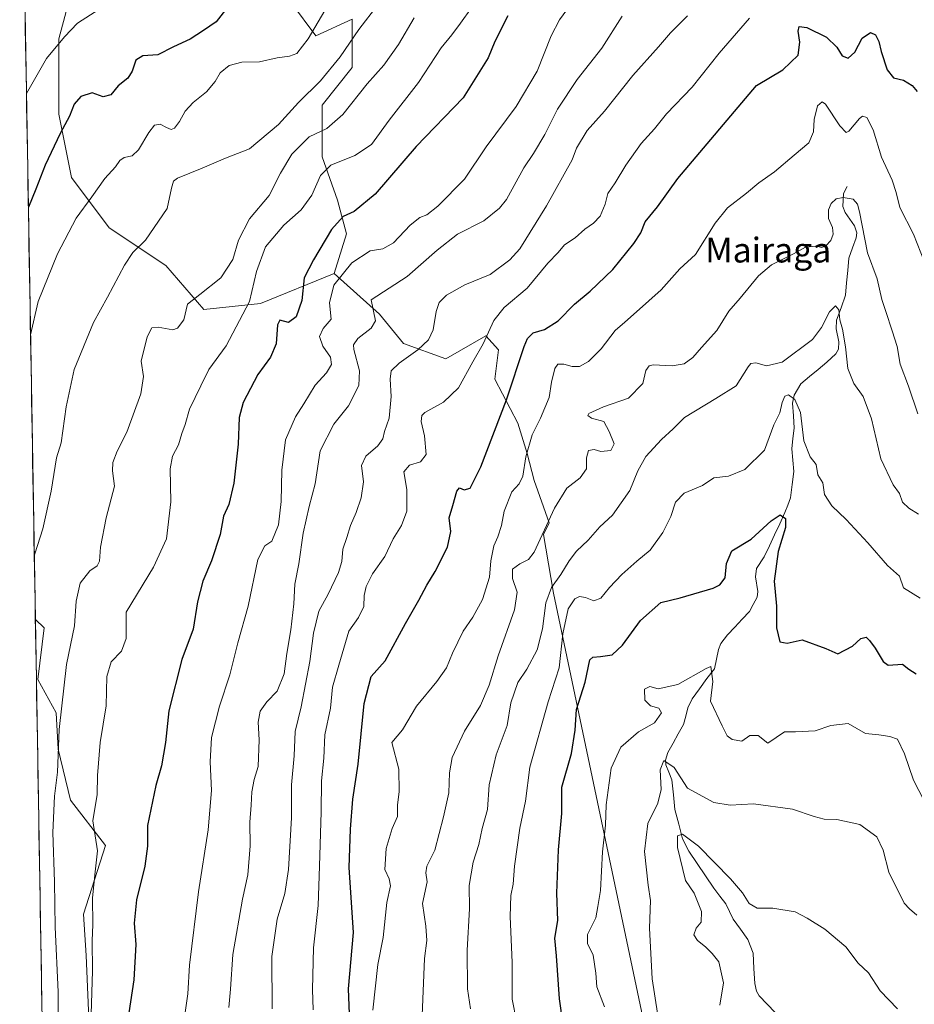
# Model space of a CAD drawing. Units: metres. Extents: x 617759 to 621214, y 4724807 to 4727180.
# Drawn here: x 617782 to 618071, y 4725431 to 4725749 of the extents above; entities that cross this region are included whole.
import ezdxf
from ezdxf.enums import TextEntityAlignment as Align

# ---------------------------------------------------------------- set-up
doc = ezdxf.new("R2010")
doc.units = ezdxf.units.M
doc.header["$MEASUREMENT"] = 0
for name, color, linetype, lineweight in [('Arbolado forestal CxS', 92, 'Continuous', 0), ('Corriente natural lineal', 142, 'Continuous', 13), ('Curva de nivel maestra', 36, 'Continuous', 30), ('Curva de nivel normal', 36, 'Continuous', 0), ('Municipio CxS', 142, 'Continuous', 0), ('Pastizal CxS', 92, 'Continuous', 0), ('Texto cartográfico', 19, 'Continuous', 0)]:
    doc.layers.add(name, color=color, linetype=linetype, lineweight=lineweight)
doc.styles.add('Arial', font='txt', dxfattribs={"height": 0.2})

# ---------------------------------------------------------------- blocks, each defined once
blk = doc.blocks.new('*U152')
at = {"layer": 'Arbolado forestal CxS', "color": 92, "linetype": 'Continuous', "lineweight": 0}
blk.add_polyline3d([(617805.53, 4725398.64, 952.92), (617793.03, 4725398.64, 959.22), (617789.69, 4725399.76, 961.03), (617787.04, 4725555.22, 962.68), (617789.91, 4725552.49, 961.71), (617787.83, 4725535.82, 961.86), (617793.73, 4725525.06, 959.58), (617794.36, 4725513.38, 958.99), (617798.36, 4725496.91, 956.7), (617809.7, 4725482.34, 953.6), (617802.6, 4725460.12, 955.14), (617803.39, 4725446.8, 954.86), (617805.53, 4725398.64, 952.92)], close=True, dxfattribs=at)
blk = doc.blocks.new('*U153')
at = {"layer": 'Arbolado forestal CxS', "color": 92, "linetype": 'Continuous', "lineweight": 0}
blk.add_polyline3d([(617984.7997, 4725418.6123, 891.1662), (617954.2143, 4725563.6905, 906.4512), (617953.3405, 4725568.8025, 908.6073), (617950.9807, 4725582.6005, 913.5646), (617952.8407, 4725586.4343, 913.5415), (617947.9539, 4725600.0333, 916.8042), (617945.6971, 4725608.8375, 918.6857), (617942.7643, 4725618.5441, 920.916), (617935.3177, 4725632.7653, 925.9165), (617936.4467, 4725642.2461, 926.5241), (617932.3849, 4725646.7611, 928.6347), (617919.5227, 4725639.3123, 931.3727), (617905.8259, 4725644.2995, 935.1634), (617898.0981, 4725653.7335, 938.5102), (617883.4195, 4725666.8525, 943.7903), (617887.4817, 4725679.7193, 947.0478), (617884.5479, 4725690.5553, 950.4771), (617879.5841, 4725704.5511, 954.8045), (617879.5903, 4725721.2081, 961.0591), (617889.2935, 4725733.3969, 961.2213), (617889.2939, 4725748.9739, 964.9412), (617877.5597, 4725743.5559, 967.3607), (617869.6619, 4725754.1659, 972.8291)], dxfattribs=at)
blk = doc.blocks.new('*U155')
at = {"layer": 'Arbolado forestal CxS', "color": 92, "linetype": 'Continuous', "lineweight": 0}
for points in [[(617805.53, 4725398.64, 952.92), (617803.39, 4725446.8, 954.86), (617802.6, 4725460.12, 955.14), (617809.7, 4725482.34, 953.6), (617798.36, 4725496.91, 956.7), (617794.36, 4725513.38, 958.99), (617793.73, 4725525.06, 959.58), (617787.83, 4725535.82, 961.86), (617789.91, 4725552.49, 961.71), (617787.04, 4725555.22, 962.68), (617781.98, 4725852.32, 1004.69)], [(617802.77, 4725773.16, 983.26), (617794.64, 4725742.66, 979.43), (617794.64, 4725718.25, 974.9), (617798.71, 4725697.91, 971.44), (617810.9, 4725681.65, 967.13), (617829.19, 4725669.44, 962.65), (617841.39, 4725655.21, 957.79), (617859.68, 4725657.24, 951.7), (617883.42, 4725666.85, 943.79), (617898.1, 4725653.73, 938.51), (617905.83, 4725644.3, 935.16), (617919.52, 4725639.31, 931.37), (617932.38, 4725646.76, 928.63), (617936.45, 4725642.25, 926.52), (617935.32, 4725632.77, 925.92), (617942.76, 4725618.54, 920.92), (617945.7, 4725608.84, 918.69), (617947.95, 4725600.03, 916.8), (617952.84, 4725586.43, 913.54), (617950.98, 4725582.6, 913.56), (617953.34, 4725568.8, 908.61), (617954.21, 4725563.69, 906.45), (617984.8, 4725418.61, 891.17)]]:
    blk.add_polyline3d(points, dxfattribs=at)
blk = doc.blocks.new('*U158')
at = {"layer": 'Arbolado forestal CxS', "color": 92, "linetype": 'Continuous', "lineweight": 0}
for points in [[(617789.69, 4725399.76, 961.03), (617793.03, 4725398.64, 959.22), (617805.53, 4725398.64, 952.92), (617803.39, 4725446.8, 954.86), (617802.6, 4725460.12, 955.14), (617809.7, 4725482.34, 953.6), (617798.36, 4725496.91, 956.7), (617794.36, 4725513.38, 958.99), (617793.73, 4725525.06, 959.58), (617787.83, 4725535.82, 961.86), (617789.91, 4725552.49, 961.71), (617787.04, 4725555.22, 962.68)], [(617791.21, 4725310.29, 959.14), (617794.8, 4725312.08, 957.08), (617800.35, 4725315.9, 954.36), (617804.86, 4725319.72, 952.42), (617806.13, 4725321.07, 951.87), (617814.94, 4725327.53, 948.92), (617821.18, 4725330.49, 947.18), (617826.73, 4725350.63, 945.11), (617828.45, 4725378.71, 943.91), (617819.44, 4725385.36, 947.43), (617800.7, 4725382.58, 954.83), (617790.19, 4725370.38, 959)]]:
    blk.add_polyline3d(points, dxfattribs=at)
blk = doc.blocks.new('*U165')
at = {"layer": 'Arbolado forestal CxS', "color": 92, "linetype": 'Continuous', "lineweight": 0}
for points in [[(617789.69, 4725399.76, 961.03), (617793.03, 4725398.64, 959.22), (617805.53, 4725398.64, 952.92), (617803.39, 4725446.8, 954.86), (617802.6, 4725460.12, 955.14), (617809.7, 4725482.34, 953.6), (617798.36, 4725496.91, 956.7), (617794.36, 4725513.38, 958.99), (617793.73, 4725525.06, 959.58), (617787.83, 4725535.82, 961.86), (617789.91, 4725552.49, 961.71), (617787.04, 4725555.22, 962.68)], [(617791.21, 4725310.29, 959.14), (617794.8, 4725312.08, 957.08), (617800.35, 4725315.9, 954.36), (617804.86, 4725319.72, 952.42), (617806.13, 4725321.07, 951.87), (617814.94, 4725327.53, 948.92), (617821.18, 4725330.49, 947.18), (617826.73, 4725350.63, 945.11), (617828.45, 4725378.71, 943.91), (617819.44, 4725385.36, 947.43), (617800.7, 4725382.58, 954.83), (617790.19, 4725370.38, 959)]]:
    blk.add_polyline3d(points, dxfattribs=at)
blk = doc.blocks.new('*U180')
at = {"layer": 'Curva de nivel normal', "color": 36, "linetype": 'Continuous', "lineweight": 0}
blk.add_polyline3d([(617909.23, 4725749.39, 960), (617904.2, 4725740.8, 960), (617899.45, 4725734.14, 960), (617894.11, 4725728.06, 960), (617886.31, 4725718.15, 960), (617881.05, 4725713.7, 960), (617875.38, 4725710.94, 960), (617869.81, 4725705.38, 960), (617866.11, 4725699.28, 960), (617862.48, 4725692.1, 960), (617856.18, 4725684.48, 960), (617852.54, 4725677.64, 960), (617850.74, 4725671.41, 960), (617846.86, 4725665.48, 960), (617840.09, 4725660.09, 960), (617836.09, 4725656.93, 960), (617834.94, 4725651.91, 960), (617832.89, 4725649.23, 960), (617831.39, 4725648.66, 960), (617826.68, 4725649.61, 960), (617824.58, 4725649.38, 960), (617823.08, 4725646.45, 960), (617821.22, 4725638.62, 960), (617821.92, 4725633.68, 960), (617821.08, 4725628.02, 960), (617816.54, 4725615.68, 960), (617813.44, 4725609.56, 960), (617812.02, 4725605.89, 960), (617811.98, 4725603.23, 960), (617812.54, 4725598.26, 960), (617809.94, 4725588.02, 960), (617808.1, 4725578.59, 960), (617807.71, 4725574.04, 960), (617807.03, 4725572.49, 960), (617804.62, 4725570.98, 960), (617801.46, 4725566.98, 960), (617800.16, 4725561.17, 960), (617799.69, 4725553.18, 960), (617797.1, 4725540.66, 960), (617794.71, 4725519.69, 960), (617794.22, 4725505.94, 960), (617793.26, 4725498.26, 960), (617792.72, 4725486.53, 960), (617793.23, 4725470.53, 960), (617793.45, 4725455.96, 960), (617794.37, 4725435.04, 960), (617794.28, 4725406.12, 960)], dxfattribs=at)
blk = doc.blocks.new('*U181')
at = {"layer": 'Curva de nivel normal', "color": 36, "linetype": 'Continuous', "lineweight": 0}
blk.add_polyline3d([(617960.94, 4725755.34, 945), (617956.22, 4725748.78, 945), (617953.49, 4725743.61, 945), (617948.97, 4725732.22, 945), (617942.18, 4725720.77, 945), (617932.54, 4725707.77, 945), (617925.52, 4725697.36, 945), (617916.92, 4725688.59, 945), (617913.32, 4725685.79, 945), (617911.06, 4725685, 945), (617908.03, 4725682.49, 945), (617902.62, 4725676.73, 945), (617899.13, 4725674.8, 945), (617895.05, 4725674.18, 945), (617889.19, 4725670.28, 945), (617883.3, 4725663.07, 945), (617881.94, 4725657.43, 945), (617882.47, 4725652.18, 945), (617879.91, 4725649.14, 945), (617878.74, 4725646.52, 945), (617879.78, 4725643.39, 945), (617882.23, 4725639.89, 945), (617882.56, 4725637.47, 945), (617880.95, 4725634.86, 945), (617877.38, 4725630.86, 945), (617873.69, 4725624.77, 945), (617870.94, 4725620.61, 945), (617867.74, 4725613.23, 945), (617866.52, 4725603.42, 945), (617866.38, 4725593.35, 945), (617865.45, 4725585.76, 945), (617863.37, 4725580.5, 945), (617861.07, 4725578.97, 945), (617858.85, 4725574.58, 945), (617855.76, 4725559.56, 945), (617852.38, 4725547.65, 945), (617849.74, 4725537.32, 945), (617846.46, 4725527.24, 945), (617843.92, 4725517.15, 945), (617843.42, 4725509.28, 945), (617843.88, 4725500.07, 945), (617842.82, 4725487.37, 945), (617839.71, 4725467.36, 945), (617836.83, 4725443.69, 945), (617836.26, 4725434.43, 945), (617834.29, 4725420.99, 945)], dxfattribs=at)
blk = doc.blocks.new('*U184')
at = {"layer": 'Curva de nivel normal', "color": 36, "linetype": 'Continuous', "lineweight": 0}
blk.add_polyline3d([(617976.36, 4725749.93, 940), (617969.85, 4725739.56, 940), (617961.86, 4725729.52, 940), (617955.55, 4725719.88, 940), (617951.48, 4725711.77, 940), (617947.74, 4725705.65, 940), (617944.68, 4725700.95, 940), (617939.08, 4725690.76, 940), (617936.83, 4725687.92, 940), (617931.76, 4725683.88, 940), (617923.3, 4725679.55, 940), (617916.68, 4725674.45, 940), (617907.07, 4725665.88, 940), (617895.38, 4725658.34, 940), (617896.77, 4725651.56, 940), (617895.37, 4725649.23, 940), (617891.06, 4725645.89, 940), (617889.71, 4725643.88, 940), (617889.79, 4725642.36, 940), (617891.65, 4725635.44, 940), (617891.42, 4725630.7, 940), (617888.05, 4725624.13, 940), (617883.31, 4725618.29, 940), (617878.93, 4725609.68, 940), (617877.38, 4725598.99, 940), (617875.43, 4725591.65, 940), (617873.47, 4725583.08, 940), (617872.03, 4725573.21, 940), (617870.76, 4725566.62, 940), (617870.42, 4725560.24, 940), (617869.5, 4725551.86, 940), (617868.14, 4725544.24, 940), (617867.34, 4725537.66, 940), (617865.11, 4725532.08, 940), (617861.72, 4725528.62, 940), (617859.6, 4725525.63, 940), (617858.92, 4725522.11, 940), (617859.22, 4725516.41, 940), (617858.94, 4725507.83, 940), (617857.69, 4725503.57, 940), (617856.86, 4725499.57, 940), (617856.67, 4725495.34, 940), (617856.24, 4725489.86, 940), (617856.36, 4725482.21, 940), (617855.6, 4725472.8, 940), (617853.86, 4725464.96, 940), (617850.72, 4725447.16, 940), (617850.02, 4725435.9, 940), (617849.44, 4725430.03, 940)], dxfattribs=at)
blk = doc.blocks.new('*U185')
at = {"layer": 'Curva de nivel normal', "color": 36, "linetype": 'Continuous', "lineweight": 0}
blk.add_polyline3d([(617927.76, 4725752.65, 955), (617924.23, 4725747.71, 955), (617921.38, 4725743.88, 955), (617917.96, 4725739.7, 955), (617910.72, 4725728.5, 955), (617901.2, 4725716.37, 955), (617895.48, 4725708.5, 955), (617890.12, 4725705.01, 955), (617882.39, 4725701.81, 955), (617879.03, 4725698.46, 955), (617876.23, 4725692.2, 955), (617872.85, 4725687.47, 955), (617867.24, 4725682.44, 955), (617861.27, 4725675.44, 955), (617858.39, 4725667.56, 955), (617856.14, 4725657.89, 955), (617848.6, 4725643.56, 955), (617842.98, 4725635.89, 955), (617840.45, 4725630.68, 955), (617836.82, 4725623.05, 955), (617835.42, 4725618.14, 955), (617834.33, 4725615.26, 955), (617833.27, 4725611.56, 955), (617831.25, 4725607.89, 955), (617830.56, 4725603.89, 955), (617830.72, 4725593.23, 955), (617829.36, 4725581.23, 955), (617825.15, 4725572.09, 955), (617816.34, 4725557.57, 955), (617816.39, 4725549.11, 955), (617814.81, 4725545.04, 955), (617811.49, 4725541.6, 955), (617810.14, 4725536.88, 955), (617809.92, 4725527.31, 955), (617807.92, 4725515.57, 955), (617807.06, 4725504.9, 955), (617806.94, 4725498.75, 955), (617805.58, 4725490.3, 955), (617807.08, 4725480.55, 955), (617806.31, 4725473.75, 955), (617805.49, 4725465.44, 955), (617805.61, 4725456.82, 955), (617805.39, 4725451.52, 955), (617805.47, 4725441.88, 955), (617804.57, 4725413.9, 955)], dxfattribs=at)
blk = doc.blocks.new('*U189')
at = {"layer": 'Curva de nivel normal', "color": 36, "linetype": 'Continuous', "lineweight": 0}
blk.add_polyline3d([(617897.58, 4725753.61, 965), (617891.46, 4725745.61, 965), (617885.38, 4725736.81, 965), (617879.05, 4725729.07, 965), (617871.92, 4725722.06, 965), (617865.53, 4725714.98, 965), (617856.09, 4725707.16, 965), (617848.41, 4725704.15, 965), (617840.89, 4725700.9, 965), (617832.95, 4725697.66, 965), (617831.66, 4725696.7, 965), (617830.99, 4725694.42, 965), (617829.62, 4725687.88, 965), (617822.53, 4725677.67, 965), (617818.53, 4725673.61, 965), (617815.78, 4725669.56, 965), (617810.28, 4725659.23, 965), (617805.76, 4725651.05, 965), (617799.55, 4725635.87, 965), (617797, 4725623.89, 965), (617795.39, 4725612.28, 965), (617793.82, 4725607.42, 965), (617792.1, 4725596.65, 965), (617789.4, 4725584.45, 965), (617786.87, 4725576.38, 965), (617786.69, 4725575.61, 965)], dxfattribs=at)
blk = doc.blocks.new('*U190')
at = {"layer": 'Curva de nivel normal', "color": 36, "linetype": 'Continuous', "lineweight": 0}
blk.add_polyline3d([(617785.47623, 4725647.13226, 970), (617787.9, 4725657.89, 970), (617794.23, 4725673.22, 970), (617800.18, 4725684.7, 970), (617805.28, 4725691.6, 970), (617809.45, 4725697.49, 970), (617812.86, 4725701.27, 970), (617814.29, 4725703.37, 970), (617815.72, 4725704.36, 970), (617818.23, 4725704.81, 970), (617820.34, 4725706.74, 970), (617823.62, 4725712.43, 970), (617825.5, 4725714.74, 970), (617827.34, 4725715.11, 970), (617829.32, 4725714.03, 970), (617830.91, 4725713.39, 970), (617831.99, 4725713.83, 970), (617833.59, 4725715.88, 970), (617835.42, 4725719.26, 970), (617837.94, 4725722.06, 970), (617842.29, 4725725.51, 970), (617845.1, 4725728.87, 970), (617846.67, 4725731.59, 970), (617849.54, 4725734, 970), (617853.71, 4725735.05, 970), (617859.38, 4725735.16, 970), (617865.05, 4725736.46, 970), (617869.05, 4725737.02, 970), (617871.38, 4725737.82, 970), (617875.05, 4725742.6, 970), (617883.71, 4725757.31, 970)], dxfattribs=at)
blk = doc.blocks.new('*U197')
at = {"layer": 'Curva de nivel normal', "color": 36, "linetype": 'Continuous', "lineweight": 0}
blk.add_polyline3d([(617997.44, 4725750, 935), (617992.04, 4725744.49, 935), (617988.14, 4725740, 935), (617979.85, 4725730.81, 935), (617970.68, 4725719.3, 935), (617965.08, 4725713.01, 935), (617961.63, 4725707.29, 935), (617960.31, 4725703.55, 935), (617952.02, 4725688.69, 935), (617943.36, 4725674.89, 935), (617940.19, 4725671.32, 935), (617933.82, 4725666.56, 935), (617925.58, 4725663.23, 935), (617919.7, 4725659.89, 935), (617917.33, 4725657.56, 935), (617916.37, 4725654.58, 935), (617915.44, 4725648.66, 935), (617913.92, 4725645.44, 935), (617910.51, 4725642.28, 935), (617904.42, 4725637.94, 935), (617901.87, 4725635.51, 935), (617901.48, 4725632.82, 935), (617901.88, 4725627.21, 935), (617901.2, 4725620.23, 935), (617899.68, 4725615.89, 935), (617899.14, 4725613.56, 935), (617897.52, 4725611.23, 935), (617893.73, 4725607.89, 935), (617892.28, 4725604.89, 935), (617892.88, 4725599.7, 935), (617892.14, 4725594.45, 935), (617890.55, 4725589.7, 935), (617888.74, 4725585.56, 935), (617887.53, 4725581.65, 935), (617886.24, 4725577.92, 935), (617885.96, 4725573.99, 935), (617884.87, 4725570.42, 935), (617881.55, 4725563.39, 935), (617878.56, 4725557.91, 935), (617876.75, 4725550.82, 935), (617875.6, 4725541.64, 935), (617872.85, 4725527.09, 935), (617870.84, 4725519.12, 935), (617870.52, 4725511.24, 935), (617869.66, 4725501.9, 935), (617869.69, 4725491.24, 935), (617868.69, 4725474.57, 935), (617867.49, 4725466.82, 935), (617865.02, 4725458.56, 935), (617863.31, 4725446.49, 935), (617863.44, 4725429.58, 935)], dxfattribs=at)
blk = doc.blocks.new('*U200')
at = {"layer": 'Curva de nivel maestra', "color": 36, "linetype": 'Continuous', "lineweight": 30}
blk.add_polyline3d([(617939.53, 4725750.03, 950), (617935.35, 4725741.7, 950), (617933.16, 4725736.48, 950), (617925.14, 4725723.53, 950), (617909.95, 4725707.91, 950), (617896.71, 4725692.43, 950), (617889.87, 4725686.92, 950), (617886.33, 4725685.25, 950), (617882.65, 4725681.05, 950), (617876.83, 4725671.24, 950), (617873.82, 4725665.45, 950), (617873.05, 4725658.15, 950), (617871.25, 4725652.89, 950), (617868.74, 4725651.04, 950), (617865.94, 4725651.86, 950), (617865.14, 4725650.28, 950), (617864.79, 4725644.14, 950), (617862.96, 4725639.93, 950), (617858.86, 4725634.33, 950), (617854.08, 4725625.23, 950), (617852.76, 4725620.46, 950), (617852.44, 4725611.81, 950), (617851.04, 4725599.18, 950), (617849.52, 4725592.36, 950), (617847.73, 4725588.59, 950), (617846.63, 4725582.65, 950), (617843.9, 4725574.19, 950), (617841.07, 4725567.57, 950), (617839.33, 4725560.9, 950), (617838, 4725552.08, 950), (617834.27, 4725542.3, 950), (617830.07, 4725525.74, 950), (617829.02, 4725515.51, 950), (617827.73, 4725507.95, 950), (617825.91, 4725501.69, 950), (617823.25, 4725488.77, 950), (617823.26, 4725482.11, 950), (617822.41, 4725475.65, 950), (617819.67, 4725464.74, 950), (617818.97, 4725457.21, 950), (617819.42, 4725450.35, 950), (617818.84, 4725438.96, 950), (617817.22, 4725428.25, 950)], dxfattribs=at)

msp = doc.modelspace()

# ---------------------------------------------------------------- linework, layer by layer
at = {"layer": 'Arbolado forestal CxS', "color": 92, "linetype": 'Continuous', "lineweight": 0}
for points in [[(617883.42, 4725666.85, 943.79), (617859.68, 4725657.24, 951.7), (617841.39, 4725655.21, 957.79), (617829.19, 4725669.44, 962.65), (617810.9, 4725681.65, 967.13), (617798.71, 4725697.91, 971.44), (617794.64, 4725718.25, 974.9), (617794.64, 4725742.66, 979.43), (617802.77, 4725773.16, 983.26), (617819.03, 4725787.4, 985.31), (617821.06, 4725805.7, 989.2), (617814.97, 4725821.97, 994.91), (617800.74, 4725844.34, 1000.69), (617784.48, 4725852.47, 1004.68), (617781.98, 4725852.32, 1004.69)], [(617781.98, 4725852.32, 1004.69), (617787.04, 4725555.22, 962.68)], [(617869.66, 4725754.17, 972.83), (617877.56, 4725743.56, 967.36), (617889.29, 4725748.97, 964.94), (617889.29, 4725733.4, 961.22), (617879.59, 4725721.21, 961.06), (617879.58, 4725704.55, 954.8), (617884.55, 4725690.56, 950.48), (617887.48, 4725679.72, 947.05), (617883.42, 4725666.85, 943.79)], [(617883.42, 4725666.85, 943.79), (617898.1, 4725653.73, 938.51), (617905.83, 4725644.3, 935.16), (617919.52, 4725639.31, 931.37), (617932.38, 4725646.76, 928.63), (617936.45, 4725642.25, 926.52), (617935.32, 4725632.77, 925.92), (617942.76, 4725618.54, 920.92), (617945.7, 4725608.84, 918.69), (617947.95, 4725600.03, 916.8), (617952.84, 4725586.43, 913.54), (617950.98, 4725582.6, 913.56), (617953.34, 4725568.8, 908.61), (617954.21, 4725563.69, 906.45), (617984.8, 4725418.61, 891.17), (617986.64, 4725397.06, 891.5)], [(617883.42, 4725666.85, 943.79), (617898.1, 4725653.73, 938.51), (617905.83, 4725644.3, 935.16), (617919.52, 4725639.31, 931.37), (617932.38, 4725646.76, 928.63), (617936.45, 4725642.25, 926.52), (617935.32, 4725632.77, 925.92), (617942.76, 4725618.54, 920.92), (617945.7, 4725608.84, 918.69), (617947.95, 4725600.03, 916.8), (617952.84, 4725586.43, 913.54), (617950.98, 4725582.6, 913.56), (617953.34, 4725568.8, 908.61), (617954.21, 4725563.69, 906.45), (617984.8, 4725418.61, 891.17), (617986.64, 4725397.06, 891.5)], [(617787.04, 4725555.22, 962.68), (617789.69, 4725399.76, 961.03)]]:
    msp.add_polyline3d(points, dxfattribs=at)
at = {"layer": 'Corriente natural lineal', "color": 142, "linetype": 'Continuous', "lineweight": 13}
msp.add_polyline3d([(618049, 4725695, 915.82), (618047.82, 4725692.72, 915.14), (618047.64, 4725688.49, 914.35), (618048.31, 4725686.54, 914.4), (618049.86, 4725684.4, 914.47), (618051.4, 4725682.26, 914.37), (618052.15, 4725679.99, 914.37), (618051.93, 4725678.4, 914.1), (618050.72, 4725675.12, 913.42), (618049.51, 4725671.84, 912.94), (618049.17, 4725667.85, 912.44), (618048.82, 4725663.86, 912.02), (618048.48, 4725659.87, 911.17), (618047.01, 4725655.83, 910.27), (618045.54, 4725651.8, 909.96), (618045.43, 4725649.02, 909.77), (618046.31, 4725644.83, 909.39), (618046.24, 4725642.45, 909.25), (618045.33, 4725640.96, 909.12), (618042.42, 4725638.23, 908.45), (618039.63, 4725635.92, 907.75), (618036.83, 4725633.61, 906.68), (618034.04, 4725631.3, 906.37), (618031.93, 4725627.58, 905.24), (618031.39, 4725625.06, 904.5), (618031.63, 4725620.99, 904.09), (618031.87, 4725616.93, 903.82), (618031.49, 4725613.64, 903.05), (618031.12, 4725610.34, 902.59), (618031.47, 4725606.67, 901.96), (618031.82, 4725603, 901.5), (618031.26, 4725598.74, 900.68), (618030.71, 4725594.48, 900.73), (618029.8, 4725592.1, 900.58), (618028.9, 4725589.72, 900.25), (618027.23, 4725586.14, 899.74), (618025.56, 4725582.57, 899.43), (618023.89, 4725579, 899.32), (618022.21, 4725575.43, 898.98), (618019.77, 4725571.72, 898.57), (618019.42, 4725568.98, 898.46), (618020.19, 4725564.29, 898.63), (618019.91, 4725562.39, 898.49), (618018.7, 4725560.08, 898), (618017.5, 4725557.76, 897.48), (618015.13, 4725555.28, 897.25), (618012.76, 4725552.8, 896.69), (618010.4, 4725550.32, 896.56), (618008.21, 4725547.45, 896.16), (618007.43, 4725545.49, 895.91), (618006.79, 4725542.42, 895.6), (618006.15, 4725539.35, 895.33), (618003.76, 4725536.13, 894.68), (618001.37, 4725532.9, 893.71), (617998.98, 4725529.67, 893.3), (617997.62, 4725526.73, 892.51), (617996.89, 4725524.03, 891.83), (617996.17, 4725521.32, 891.69), (617994.5, 4725518.32, 891.42), (617992.83, 4725515.32, 890.89), (617991.16, 4725512.32, 890.29), (617990.41, 4725509.78, 890.22), (617990.5, 4725508.37, 890.06), (617991.48, 4725505.93, 889.73), (617992.47, 4725503.49, 889.77), (617992.95, 4725498.68, 889.33), (617993.43, 4725493.86, 887.08), (617994.67, 4725489.15, 885.69), (617995.91, 4725484.43, 884.78), (617997.93, 4725480.44, 884.43), (618000.62, 4725476.45, 883.98), (618003.32, 4725472.46, 883.82), (618006.01, 4725468.48, 883.31), (618007.94, 4725465.97, 883.48), (618009.86, 4725463.47, 883.35), (618011.03, 4725461.01, 883.16), (618012.2, 4725458.55, 883.01), (618014.56, 4725455.26, 882.9), (618016.93, 4725451.97, 882.55), (618018.65, 4725447.52, 882.33), (618018.91, 4725442.63, 881.93), (618019.17, 4725437.74, 881.54), (618019.75, 4725435.31, 881.17), (618020.59, 4725433.77, 880.89), (618023.17, 4725431.06, 880.59), (618025.74, 4725428.35, 880.24)], dxfattribs=at)
at = {"layer": 'Curva de nivel maestra', "color": 36, "linetype": 'Continuous', "lineweight": 30}
for points in [[(617849.14, 4725752.88, 975), (617845.35, 4725748.08, 975), (617841.25, 4725745.29, 975), (617837.02, 4725742.49, 975), (617831.59, 4725740.02, 975), (617826.51, 4725737.46, 975), (617821.77, 4725737.08, 975), (617819.49, 4725735.73, 975), (617818.32, 4725732.12, 975), (617816.9, 4725729.94, 975), (617813.81, 4725727.4, 975), (617811.38, 4725724.54, 975), (617808.94, 4725723.92, 975), (617805.36, 4725725.17, 975), (617801.72, 4725723.99, 975), (617799.54, 4725721.49, 975), (617798.04, 4725717.6, 975), (617795.04, 4725712.04, 975), (617790.19, 4725701.83, 975), (617787.16, 4725694.04, 975), (617784.78, 4725688.32, 975)], [(617888.44, 4725427.97, 925), (617888.09, 4725436.04, 925), (617889.72, 4725454.23, 925), (617888.3, 4725475.24, 925), (617888.68, 4725487.57, 925), (617889.48, 4725497.24, 925), (617891.16, 4725508.55, 925), (617893.17, 4725528.16, 925), (617895.35, 4725536.88, 925), (617899.95, 4725541.9, 925), (617906.43, 4725553.9, 925), (617910.79, 4725561.43, 925), (617913.36, 4725566.34, 925), (617916.05, 4725570.76, 925), (617920.06, 4725578.56, 925), (617921.1, 4725583.67, 925), (617920.59, 4725588.01, 925), (617921.79, 4725592, 925), (617923.01, 4725596.62, 925), (617923.89, 4725597.66, 925), (617925.43, 4725597.03, 925), (617927.37, 4725597.65, 925), (617930.79, 4725604.5, 925), (617939.04, 4725626.15, 925), (617944.79, 4725643.33, 925), (617945.88, 4725645.89, 925), (617947.7, 4725647.74, 925), (617951.37, 4725648.81, 925), (617955.7, 4725651.59, 925), (617961.04, 4725656.98, 925), (617966.04, 4725661.14, 925), (617973.37, 4725668.16, 925), (617980.21, 4725676.52, 925), (617982.37, 4725679.95, 925), (617983.83, 4725683.51, 925), (617987.76, 4725688.39, 925), (617994.31, 4725697.56, 925), (618019.7, 4725727.55, 925), (618028.25, 4725732.58, 925), (618033.22, 4725737.32, 925), (618033.75, 4725741.55, 925), (618033.16, 4725745.08, 925), (618033.52, 4725746.57, 925), (618035.95, 4725746.25, 925), (618042.33, 4725743.17, 925), (618045.65, 4725739.95, 925), (618047.43, 4725737.13, 925), (618049.36, 4725736.37, 925), (618051.44, 4725738.29, 925), (618053.84, 4725742.81, 925), (618056.56, 4725744.7, 925), (618058.1, 4725743.95, 925), (618059.24, 4725741.73, 925), (618059.93, 4725738.57, 925), (618061.87, 4725732.59, 925), (618063.96, 4725730.04, 925), (618067.23, 4725729.26, 925), (618070.02, 4725727.55, 925), (618071.64, 4725725.59, 925)], [(617960.12, 4725404.55, 900), (617956.14, 4725432.79, 900), (617955.22, 4725446.68, 900), (617954.69, 4725452.43, 900), (617955.6, 4725458.04, 900), (617955.35, 4725466.91, 900), (617955.9, 4725480.9, 900), (617956.89, 4725492.64, 900), (617956.92, 4725501.11, 900), (617960.08, 4725511.94, 900), (617961.19, 4725519.48, 900), (617961.63, 4725526.19, 900), (617964.41, 4725535.05, 900), (617965.99, 4725542.17, 900), (617966.89, 4725543.02, 900), (617969.4, 4725543.24, 900), (617973.2, 4725543.82, 900), (617976.48, 4725546.9, 900), (617982.36, 4725554.93, 900), (617988.85, 4725560.66, 900), (617995.11, 4725562.26, 900), (618005.75, 4725565.34, 900), (618007.9, 4725566.39, 900), (618009.61, 4725568.64, 900), (618010.08, 4725573.33, 900), (618011.83, 4725577.34, 900), (618018.04, 4725581.12, 900), (618024.47, 4725587.11, 900), (618027.36, 4725589.01, 900), (618029.09, 4725587.84, 900), (618029.14, 4725584.88, 900), (618026.76, 4725577.21, 900), (618025.44, 4725567.58, 900), (618026.2, 4725559.57, 900), (618026.19, 4725552.52, 900), (618027.25, 4725548.04, 900), (618029.67, 4725547.56, 900), (618034.48, 4725548.61, 900), (618042.08, 4725545.88, 900), (618046.03, 4725544.17, 900), (618050.69, 4725546.66, 900), (618053.36, 4725549.14, 900), (618055.16, 4725549.47, 900), (618056.24, 4725548.45, 900), (618058.06, 4725546.01, 900), (618060.66, 4725541.66, 900), (618062.25, 4725540.46, 900), (618066.82, 4725540.85, 900), (618068.94, 4725539.2, 900), (618071.26, 4725537.67, 900)]]:
    msp.add_polyline3d(points, dxfattribs=at)
at = {"layer": 'Curva de nivel normal', "color": 36, "linetype": 'Continuous', "lineweight": 0}
for points in [[(617784.15, 4725725.01, 980), (617790.59, 4725736.22, 980), (617796.42, 4725743.22, 980), (617800.69, 4725747.68, 980), (617807.48, 4725752.04, 980)], [(617876.64, 4725429.22, 930), (617876.45, 4725435.82, 930), (617876.83, 4725449.25, 930), (617878.32, 4725462.91, 930), (617878.69, 4725475.57, 930), (617879.26, 4725493.19, 930), (617879.37, 4725503.2, 930), (617880.08, 4725510.52, 930), (617880.48, 4725517.99, 930), (617882.31, 4725526.58, 930), (617882.87, 4725533.38, 930), (617884.96, 4725540.49, 930), (617888.24, 4725551.47, 930), (617891.26, 4725555.89, 930), (617893, 4725559.47, 930), (617893.15, 4725562.97, 930), (617893.74, 4725565.85, 930), (617895.88, 4725569.94, 930), (617899.77, 4725575.57, 930), (617902.49, 4725581.23, 930), (617905.19, 4725585.54, 930), (617906.94, 4725590.16, 930), (617906.87, 4725597.21, 930), (617905.96, 4725602.83, 930), (617907.76, 4725605.04, 930), (617911.35, 4725606.08, 930), (617913.2, 4725608.52, 930), (617912.64, 4725614.44, 930), (617911.52, 4725619.07, 930), (617911.74, 4725621.03, 930), (617912.69, 4725621.98, 930), (617918.71, 4725625.41, 930), (617923.58, 4725630.02, 930), (617928.22, 4725638.37, 930), (617931.58, 4725644.21, 930), (617934.99, 4725651.66, 930), (617938.3, 4725655.94, 930), (617945.7, 4725662.18, 930), (617952.39, 4725670.23, 930), (617955.74, 4725673.67, 930), (617957.81, 4725676.1, 930), (617961.19, 4725678.36, 930), (617964.32, 4725681.22, 930), (617967.19, 4725683.1, 930), (617969.34, 4725685.39, 930), (617970.94, 4725689.22, 930), (617971.81, 4725692.67, 930), (617974.18, 4725696.09, 930), (617977.56, 4725701.88, 930), (617982.56, 4725708.88, 930), (617986.83, 4725713.56, 930), (617990.68, 4725718.44, 930), (617998.96, 4725726.99, 930), (618007.71, 4725738, 930), (618017.44, 4725749.24, 930)], [(617895.95, 4725429.18, 920), (617897.54, 4725443.85, 920), (617899.27, 4725452.58, 920), (617900.5, 4725463.91, 920), (617901.66, 4725469.22, 920), (617901.16, 4725471.52, 920), (617899.82, 4725474.58, 920), (617900.2, 4725481.37, 920), (617902.15, 4725487.74, 920), (617903.93, 4725491.7, 920), (617903.94, 4725495.42, 920), (617904.46, 4725499.6, 920), (617904.35, 4725506.91, 920), (617902.07, 4725515.57, 920), (617905.54, 4725519.6, 920), (617910, 4725527.2, 920), (617916.64, 4725535.16, 920), (617919.72, 4725539.62, 920), (617921.62, 4725544.37, 920), (617925.13, 4725551.45, 920), (617928.25, 4725555.98, 920), (617931.29, 4725561.67, 920), (617933.58, 4725568.91, 920), (617934, 4725574.15, 920), (617934.96, 4725578.96, 920), (617936.32, 4725581.89, 920), (617937.44, 4725585.56, 920), (617938.35, 4725590.23, 920), (617940.83, 4725596.46, 920), (617943.15, 4725599, 920), (617944.37, 4725601.52, 920), (617945.29, 4725607.72, 920), (617947.4, 4725614.79, 920), (617950.09, 4725620.2, 920), (617952.8, 4725626.87, 920), (617953.61, 4725631.79, 920), (617954.66, 4725636.2, 920), (617955.61, 4725637.6, 920), (617957.56, 4725637.67, 920), (617960.3, 4725636.88, 920), (617962.6, 4725636.88, 920), (617965.55, 4725638.46, 920), (617969.57, 4725642.53, 920), (617974.17, 4725648.52, 920), (617977.29, 4725651.17, 920), (617980.98, 4725654.46, 920), (617989.03, 4725661.56, 920), (617995.01, 4725668.43, 920), (618000.01, 4725672.96, 920), (618006.36, 4725683.12, 920), (618010.34, 4725688.1, 920), (618016.47, 4725692.82, 920), (618020.46, 4725696.19, 920), (618025.6, 4725699.7, 920), (618031.89, 4725705.07, 920), (618036.66, 4725709.07, 920), (618038.15, 4725712.6, 920), (618038.37, 4725716.56, 920), (618039.47, 4725721, 920), (618040.88, 4725722.26, 920), (618042.02, 4725721.5, 920), (618046.66, 4725714.58, 920), (618048.64, 4725712.41, 920), (618049.55, 4725712.76, 920), (618052.99, 4725716.91, 920), (618053.92, 4725717.61, 920), (618055.36, 4725717.25, 920), (618057.44, 4725713.21, 920), (618060.11, 4725704.44, 920), (618063.48, 4725697, 920), (618064.79, 4725692.98, 920), (618065.95, 4725688.14, 920), (618070.39, 4725679.61, 920), (618073.92, 4725670.51, 920)], [(617911.9, 4725427.44, 915), (617912.63, 4725445.83, 915), (617913.39, 4725451.59, 915), (617913.04, 4725456.29, 915), (617912.01, 4725463.58, 915), (617913.45, 4725470.57, 915), (617913, 4725473.48, 915), (617913.34, 4725475.64, 915), (617915.98, 4725480.83, 915), (617918.72, 4725491.57, 915), (617920.47, 4725499.3, 915), (617920.65, 4725505.73, 915), (617921.55, 4725510.68, 915), (617925.52, 4725519.2, 915), (617930.7, 4725527.52, 915), (617933.48, 4725533.98, 915), (617936.33, 4725543.51, 915), (617941.7, 4725558.32, 915), (617942.53, 4725564.05, 915), (617941.02, 4725568.42, 915), (617941.05, 4725571.44, 915), (617943.41, 4725573.23, 915), (617946.17, 4725574.56, 915), (617948.02, 4725576.97, 915), (617954.51, 4725591.19, 915), (617958.55, 4725597.57, 915), (617962.83, 4725600.96, 915), (617964.92, 4725603.83, 915), (617964.88, 4725607.34, 915), (617965.58, 4725609.79, 915), (617967.32, 4725610.04, 915), (617969.5, 4725609.46, 915), (617972.74, 4725609.76, 915), (617973.77, 4725611.95, 915), (617972.19, 4725615.9, 915), (617970.52, 4725619.11, 915), (617966.52, 4725620.18, 915), (617965.36, 4725621.07, 915), (617965.67, 4725621.66, 915), (617970.4, 4725623.8, 915), (617978.49, 4725626.65, 915), (617983.1, 4725631.38, 915), (617984.03, 4725635.54, 915), (617985.15, 4725637.1, 915), (617986.43, 4725637.41, 915), (617992.55, 4725637.08, 915), (617996.4, 4725637.76, 915), (617999.17, 4725639.72, 915), (618002.03, 4725642.98, 915), (618006.97, 4725648.49, 915), (618010.84, 4725654.67, 915), (618014.52, 4725658.89, 915), (618020.35, 4725666.16, 915), (618024.58, 4725669.63, 915), (618031.64, 4725673.2, 915), (618035.6, 4725675.41, 915), (618038.96, 4725675.71, 915), (618040.86, 4725675.32, 915), (618042.13, 4725675.82, 915), (618043.69, 4725677.55, 915), (618044.5, 4725679.55, 915), (618044.26, 4725681.75, 915), (618042.94, 4725684.68, 915), (618042.93, 4725687.42, 915), (618043.84, 4725689.48, 915), (618045.42, 4725690.95, 915), (618047.69, 4725691.44, 915), (618050.93, 4725690.9, 915), (618052.34, 4725689.24, 915), (618052.96, 4725686.8, 915), (618055.52, 4725673.53, 915), (618058.69, 4725665.11, 915), (618060.14, 4725658.53, 915), (618061.52, 4725654.6, 915), (618063.52, 4725648.39, 915), (618065.15, 4725643.35, 915), (618066.05, 4725637.58, 915), (618068.8, 4725630.5, 915), (618071.76, 4725621.64, 915)], [(617927.41, 4725429.62, 910), (617926.52, 4725436.07, 910), (617926.33, 4725448.52, 910), (617927.09, 4725461.9, 910), (617927.06, 4725469.43, 910), (617928.32, 4725476.95, 910), (617930.09, 4725482.56, 910), (617931.25, 4725487.73, 910), (617932.97, 4725493.9, 910), (617933.47, 4725501.9, 910), (617935.72, 4725511.57, 910), (617939.24, 4725521.02, 910), (617940.5, 4725528.38, 910), (617942.68, 4725534.84, 910), (617945.59, 4725539.16, 910), (617948.96, 4725545.38, 910), (617950.66, 4725552.24, 910), (617951.74, 4725560.57, 910), (617953.61, 4725565.57, 910), (617956.62, 4725569.74, 910), (617959.27, 4725574.18, 910), (617961.7, 4725577.24, 910), (617965.37, 4725580.8, 910), (617969.24, 4725585.16, 910), (617973.24, 4725588.92, 910), (617978.85, 4725596.89, 910), (617981.41, 4725603.21, 910), (617984.03, 4725607.87, 910), (617989.04, 4725613.31, 910), (617992.88, 4725616.8, 910), (617996.51, 4725620.44, 910), (618006.58, 4725626.56, 910), (618013.16, 4725630.68, 910), (618017.04, 4725636.81, 910), (618017.95, 4725637.82, 910), (618019.57, 4725638, 910), (618022.94, 4725637.13, 910), (618028.02, 4725638.27, 910), (618037.81, 4725645.63, 910), (618040.74, 4725649.43, 910), (618043.25, 4725654.53, 910), (618045.21, 4725656.4, 910), (618046.29, 4725655.11, 910), (618046.62, 4725651.89, 910), (618047.46, 4725648.89, 910), (618048.44, 4725643.23, 910), (618049.18, 4725636.17, 910), (618051.2, 4725631.34, 910), (618054.11, 4725627.17, 910), (618056.84, 4725619.93, 910), (618059.9, 4725607.04, 910), (618063.81, 4725598.72, 910), (618065.87, 4725595.91, 910), (618066.9, 4725593.1, 910), (618068.9, 4725591.1, 910), (618071.99, 4725589.19, 910)], [(617942.25, 4725425.6, 905), (617940.94, 4725432.75, 905), (617940.88, 4725444.58, 905), (617940.27, 4725459.4, 905), (617940.43, 4725466.19, 905), (617941.2, 4725469.76, 905), (617941.63, 4725475.58, 905), (617943.42, 4725487.9, 905), (617945.24, 4725496.57, 905), (617946.61, 4725507.57, 905), (617952.48, 4725528.61, 905), (617956.1, 4725539.6, 905), (617957.27, 4725550.63, 905), (617958.95, 4725558.62, 905), (617961.15, 4725561.92, 905), (617962.66, 4725562.64, 905), (617964.55, 4725562.28, 905), (617967.2, 4725561.2, 905), (617969.5, 4725562.1, 905), (617972.34, 4725565.57, 905), (617976.28, 4725569.71, 905), (617981.15, 4725574.02, 905), (617985.47, 4725577.56, 905), (617989.57, 4725583.25, 905), (617992.08, 4725588.47, 905), (617993.65, 4725593.12, 905), (617996.4, 4725596.01, 905), (618002.37, 4725598.42, 905), (618005.96, 4725600.94, 905), (618010.72, 4725601.46, 905), (618015.96, 4725603.59, 905), (618022.34, 4725609.83, 905), (618025.31, 4725618.06, 905), (618027.26, 4725621.87, 905), (618028.04, 4725625.23, 905), (618028.92, 4725627.31, 905), (618030.08, 4725627.68, 905), (618032.1, 4725626.17, 905), (618033.94, 4725622.02, 905), (618035.01, 4725612.84, 905), (618037.04, 4725607.69, 905), (618038.98, 4725605.22, 905), (618039.58, 4725601.94, 905), (618041.1, 4725599.34, 905), (618041.69, 4725595.56, 905), (618044.01, 4725591.88, 905), (618048.65, 4725587.52, 905), (618055.64, 4725580, 905), (618062, 4725572.64, 905), (618065.84, 4725569.19, 905), (618067.19, 4725565.4, 905), (618072.56, 4725562.11, 905)], [(617970.7, 4725430.23, 895), (617968.27, 4725436.72, 895), (617967.9, 4725441.07, 895), (617967.07, 4725446.88, 895), (617965.18, 4725450.71, 895), (617965.23, 4725453.56, 895), (617967.9, 4725458.92, 895), (617968.57, 4725462.57, 895), (617969.36, 4725467.82, 895), (617970.05, 4725480.26, 895), (617970.99, 4725488.9, 895), (617971.24, 4725495.46, 895), (617972.85, 4725507.2, 895), (617976.01, 4725514.03, 895), (617981.68, 4725518.95, 895), (617986.82, 4725521.86, 895), (617989.05, 4725525.1, 895), (617988.22, 4725526.65, 895), (617985.57, 4725527.35, 895), (617983.68, 4725529.15, 895), (617983.59, 4725532.77, 895), (617985.34, 4725533.58, 895), (617988.04, 4725532.86, 895), (617994.37, 4725534.21, 895), (618003.47, 4725539.38, 895), (618005.01, 4725540.01, 895), (618005.64, 4725535.24, 895), (618004.87, 4725528.9, 895), (618008.66, 4725520.9, 895), (618010.29, 4725517.73, 895), (618011.84, 4725516.5, 895), (618015.04, 4725515.99, 895), (618017.54, 4725517.78, 895), (618020.27, 4725517.78, 895), (618023.37, 4725515.36, 895), (618028.73, 4725518.95, 895), (618032.36, 4725519, 895), (618038.69, 4725519.33, 895), (618043.69, 4725521, 895), (618049.32, 4725521.65, 895), (618054.87, 4725518.42, 895), (618059.27, 4725517.97, 895), (618062.82, 4725517.48, 895), (618065.21, 4725516.64, 895), (618067.49, 4725511.91, 895), (618070.36, 4725503.42, 895), (618073.9, 4725496.73, 895)], [(618071.49, 4725459.79, 890), (618069.12, 4725461.8, 890), (618067.42, 4725463.68, 890), (618062.43, 4725473.72, 890), (618060.6, 4725480.78, 890), (618058.6, 4725485.1, 890), (618053.07, 4725489.02, 890), (618045.68, 4725490.66, 890), (618041.6, 4725490.75, 890), (618038.33, 4725491.67, 890), (618031.36, 4725493.99, 890), (618018.76, 4725495.73, 890), (618011.26, 4725495.3, 890), (618005.98, 4725496.18, 890), (617997.49, 4725500.84, 890), (617993.15, 4725507.46, 890), (617989.88, 4725509.73, 890), (617988.71, 4725506.73, 890), (617989, 4725500.36, 890), (617987.86, 4725495.93, 890), (617984.7, 4725489.36, 890), (617983.55, 4725480.36, 890), (617984.74, 4725469.52, 890), (617985.55, 4725464.58, 890), (617985.25, 4725455.58, 890), (617986.05, 4725439.25, 890), (617987.78, 4725428.13, 890)], [(618007.91, 4725430.79, 885), (618009.1, 4725437.98, 885), (618007.58, 4725444.75, 885), (618005.43, 4725447.49, 885), (618003.28, 4725449.62, 885), (618000.67, 4725451.58, 885), (617999.55, 4725453.49, 885), (618000.25, 4725455.56, 885), (618001.84, 4725457.58, 885), (618001.95, 4725461.01, 885), (617999.65, 4725466.93, 885), (617996.8, 4725471, 885), (617994.2, 4725481.6, 885), (617994.29, 4725485.44, 885), (617995.84, 4725485.97, 885), (618001.04, 4725482.08, 885), (618011.34, 4725471.57, 885), (618015.24, 4725467.03, 885), (618017.36, 4725463.62, 885), (618019.95, 4725462.09, 885), (618024.99, 4725462.08, 885), (618032.18, 4725460.83, 885), (618036.07, 4725458.88, 885), (618041.84, 4725455.34, 885), (618048.52, 4725449.62, 885), (618052.6, 4725444.32, 885), (618055.85, 4725441.19, 885), (618059.69, 4725435.42, 885), (618065.28, 4725429.57, 885)]]:
    msp.add_polyline3d(points, dxfattribs=at)
at = {"layer": 'Municipio CxS', "color": 142, "linetype": 'Continuous', "lineweight": 0}
msp.add_polyline3d([(617789.23, 4725426.45, 963.08), (617789.15, 4725431.45, 963.06), (617789.06, 4725436.44, 963.04), (617788.98, 4725441.43, 963.12), (617788.89, 4725446.43, 963.04), (617788.81, 4725451.42, 962.83), (617788.72, 4725456.41, 962.59), (617788.64, 4725461.41, 962.44), (617788.55, 4725466.4, 962.34), (617788.47, 4725471.39, 962.38), (617788.38, 4725476.39, 962.45), (617788.3, 4725481.38, 962.53), (617788.21, 4725486.37, 962.69), (617788.13, 4725491.37, 962.63), (617788.04, 4725496.36, 962.66), (617787.96, 4725501.35, 962.75), (617787.87, 4725506.35, 962.43), (617787.79, 4725511.34, 962.09), (617787.7, 4725516.34, 961.89), (617787.62, 4725521.33, 961.99), (617787.53, 4725526.32, 962.18), (617787.45, 4725531.32, 962.33), (617787.36, 4725536.31, 962.46), (617787.28, 4725541.3, 962.59), (617787.19, 4725546.3, 962.8), (617787.11, 4725551.29, 963.07), (617787.02, 4725556.28, 963.47), (617786.94, 4725561.28, 963.98), (617786.85, 4725566.27, 964.32), (617786.77, 4725571.26, 964.56), (617786.68, 4725576.26, 964.86), (617786.6, 4725581.25, 965.33), (617786.51, 4725586.24, 965.83), (617786.43, 4725591.24, 966.54), (617786.34, 4725596.23, 967.16), (617786.26, 4725601.22, 967.5), (617786.17, 4725606.22, 967.73), (617786.09, 4725611.21, 968.09), (617786, 4725616.2, 968.6), (617785.92, 4725621.2, 969.16), (617785.83, 4725626.19, 969.39), (617785.75, 4725631.19, 969.37), (617785.66, 4725636.18, 969.37), (617785.58, 4725641.17, 969.45), (617785.49, 4725646.17, 969.68), (617785.41, 4725651.16, 970.03), (617785.32, 4725656.15, 970.44), (617785.24, 4725661.15, 970.9), (617785.15, 4725666.14, 971.5), (617785.07, 4725671.13, 972.18), (617784.98, 4725676.13, 972.82), (617784.9, 4725681.12, 973.53), (617784.81, 4725686.11, 974.32), (617784.73, 4725691.11, 975.17), (617784.64, 4725696.1, 975.91), (617784.56, 4725701.09, 976.4), (617784.47, 4725706.09, 976.88), (617784.39, 4725711.08, 977.63), (617784.3, 4725716.07, 978.46), (617784.22, 4725721.07, 979.21), (617784.13, 4725726.06, 980), (617784.05, 4725731.06, 980.87), (617783.96, 4725736.05, 981.74), (617783.88, 4725741.04, 982.49), (617783.79, 4725746.04, 983.22), (617783.71, 4725751.03, 984.08)], dxfattribs=at)
at = {"layer": 'Pastizal CxS', "color": 92, "linetype": 'Continuous', "lineweight": 0}
for points in [[(617883.42, 4725666.85, 943.79), (617859.68, 4725657.24, 951.7), (617841.39, 4725655.21, 957.79), (617829.19, 4725669.44, 962.65), (617810.9, 4725681.65, 967.13), (617798.71, 4725697.91, 971.44), (617794.64, 4725718.25, 974.9), (617794.64, 4725742.66, 979.43), (617802.77, 4725773.16, 983.26), (617819.03, 4725787.4, 985.31), (617821.06, 4725805.7, 989.2), (617814.97, 4725821.97, 994.91), (617800.74, 4725844.34, 1000.69), (617784.48, 4725852.47, 1004.68), (617781.98, 4725852.32, 1004.69)], [(617869.66, 4725754.17, 972.83), (617877.56, 4725743.56, 967.36), (617889.29, 4725748.97, 964.94), (617889.29, 4725733.4, 961.22), (617879.59, 4725721.21, 961.06), (617879.58, 4725704.55, 954.8), (617884.55, 4725690.56, 950.48), (617887.48, 4725679.72, 947.05), (617883.42, 4725666.85, 943.79), (617859.68, 4725657.24, 951.7), (617841.39, 4725655.21, 957.79), (617841.39, 4725655.21, 957.79), (617829.19, 4725669.44, 962.65), (617810.9, 4725681.65, 967.13), (617798.71, 4725697.91, 971.44), (617794.64, 4725718.25, 974.9), (617794.64, 4725742.66, 979.43), (617802.77, 4725773.16, 983.26)], [(617869.66, 4725754.17, 972.83), (617877.56, 4725743.56, 967.36), (617889.29, 4725748.97, 964.94), (617889.29, 4725733.4, 961.22), (617879.59, 4725721.21, 961.06), (617879.58, 4725704.55, 954.8), (617884.55, 4725690.56, 950.48), (617887.48, 4725679.72, 947.05), (617883.42, 4725666.85, 943.79)]]:
    msp.add_polyline3d(points, dxfattribs=at)

# ---------------------------------------------------------------- block references
at = {"layer": 'Arbolado forestal CxS', "color": 92, "linetype": 'Continuous', "lineweight": 0}
for name in ['*U153', '*U152', '*U155', '*U158', '*U165']:
    msp.add_blockref(name, (0, 0), dxfattribs=at)
at = {"layer": 'Curva de nivel maestra', "color": 36, "linetype": 'Continuous', "lineweight": 30}
msp.add_blockref('*U200', (0, 0), dxfattribs=at)
at = {"layer": 'Curva de nivel normal', "color": 36, "linetype": 'Continuous', "lineweight": 0}
for name in ['*U189', '*U180', '*U185', '*U181', '*U184', '*U197', '*U190']:
    msp.add_blockref(name, (0, 0), dxfattribs=at)

# ---------------------------------------------------------------- texts
at = {"layer": 'Texto cartográfico', "color": 19, "linetype": 'Continuous', "lineweight": 0, "style": 'Arial'}
msp.add_text('Mairaga', height=8, dxfattribs=at).set_placement((618023.53, 4725674.43), align=Align.MIDDLE_CENTER)

doc.saveas('drawing.dxf')
